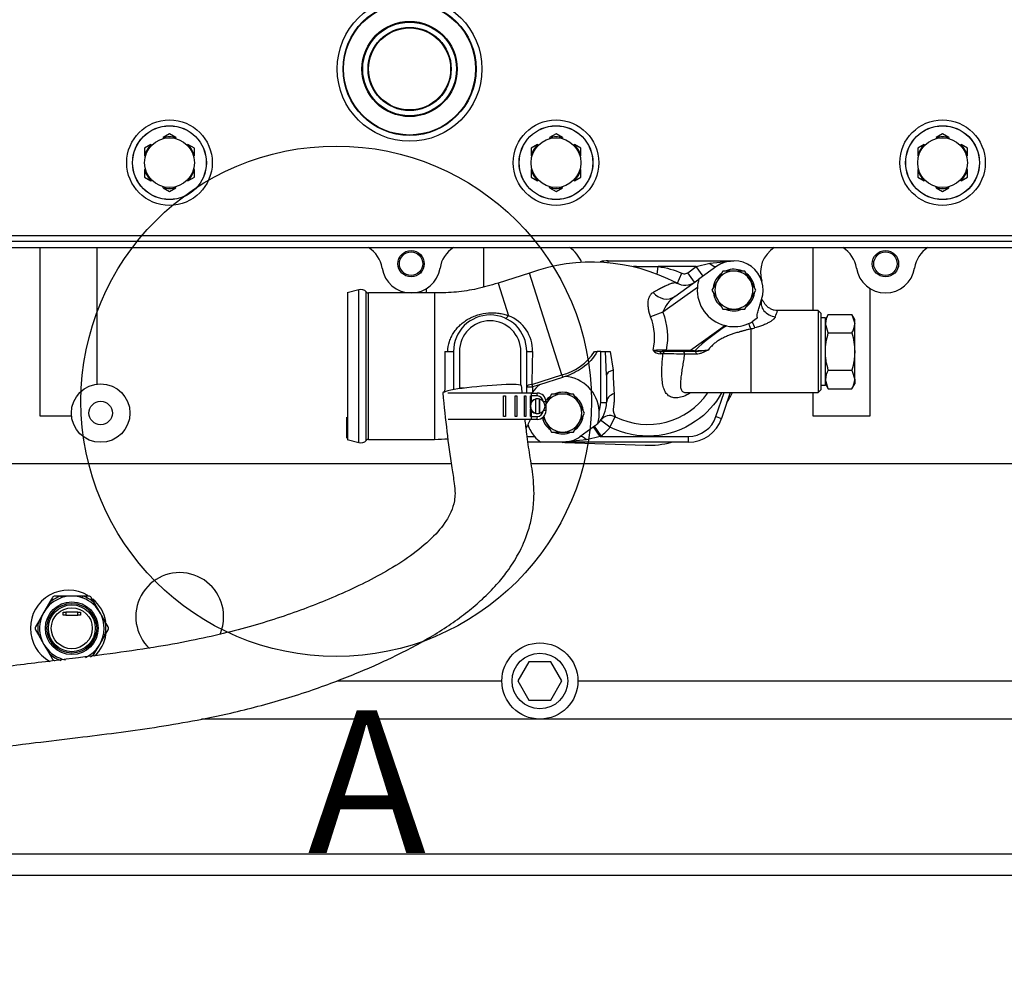
# Model space of a CAD drawing. Units: millimetres. Extents: x 0 to 289, y 0 to 202.
# Drawn here: x 173 to 200, y 149 to 176 of the extents above; entities that cross this region are included whole.
import ezdxf
from ezdxf.enums import TextEntityAlignment as Align
from ezdxf.lldxf.tags import DXFTag

# ---------------------------------------------------------------- set-up
doc = ezdxf.new("R2010")
doc.units = ezdxf.units.MM
for name, color, linetype in [('12111076_TAPON', 7, 'Continuous'), ('13211027', 7, 'Continuous'), ('13511013_TUERCA_', 7, 'Continuous'), ('19411010_JUNTA_C', 7, 'Continuous'), ('19411011_CODO', 7, 'Continuous'), ('19411035_TAPON_Ø', 7, 'Continuous'), ('19511022_MANGUIT', 7, 'Continuous'), ('19613001_COLECTO', 7, 'Continuous'), ('56000073_ARANDEL', 7, 'Continuous'), ('60900076_MANOCON', 7, 'Continuous'), ('ABR-M27X9', 7, 'Continuous'), ('DIAMETROM8_DIN67', 7, 'Continuous'), ('DIN-931_M8_X_100', 7, 'Continuous'), ('DIN-931_M8_X_80', 7, 'Continuous'), ('EX.0526.4449_357', 7, 'Continuous'), ('EX.0526.4449_373', 7, 'Continuous'), ('EX.0526.4449_383', 7, 'Continuous'), ('Predeterminado', 7, 'Continuous')]:
    doc.layers.add(name, color=color, linetype=linetype)
doc.styles.add('SEACAD_Arial', font='arial.ttf')
tags = doc.linetypes.add('CENTER2', pattern=[28.575, 19.05, -3.175, 3.175, -3.175]).pattern_tags.tags
tags[10:11] = [DXFTag(74, 4), DXFTag(75, 0), DXFTag(340, '0'), DXFTag(46, 0.0), DXFTag(50, 0.0), DXFTag(44, 0.0), DXFTag(45, 0.0)]
tags[8:9] = [DXFTag(74, 4), DXFTag(75, 0), DXFTag(340, '0'), DXFTag(46, 0.0), DXFTag(50, 0.0), DXFTag(44, 0.0), DXFTag(45, 0.0)]
tags[6:7] = [DXFTag(74, 4), DXFTag(75, 0), DXFTag(340, '0'), DXFTag(46, 0.0), DXFTag(50, 0.0), DXFTag(44, 0.0), DXFTag(45, 0.0)]
tags[4:5] = [DXFTag(74, 4), DXFTag(75, 0), DXFTag(340, '0'), DXFTag(46, 0.0), DXFTag(50, 0.0), DXFTag(44, 0.0), DXFTag(45, 0.0)]
doc.dimstyles.new('SOLE', dxfattribs={"dimtxt": 2.6, "dimasz": 2.08, "dimexe": 1.3, "dimexo": 1.3, "dimgap": 1.3, "dimtad": 1, "dimlfac": 4.347826, "dimdsep": 46, "dimtxsty": 'SEACAD_Arial', "dimblk1": '_SE_FILLED', "dimblk2": '_SE_FILLED', "dimsah": 1, "dimcen": 1.3, "dimadec": 0, "dimazin": 0, "dimtfac": 1, "dimtmove": 0, "dimatfit": 3, "dimfxl": 0, "dimtolj": 1, "dimarcsym": 0})

# ---------------------------------------------------------------- blocks, each defined once
blk = doc.blocks.new('SE')
at = {"layer": '12111076_TAPON', "color": 7, "linetype": 'Continuous'}
for p, q in [((195.246, 167.629), (195.167, 167.493)), ((195.246, 167.629), (195.889, 167.629)), ((195.889, 167.629), (195.967, 167.375)), ((195.967, 167.493), (195.889, 167.629)), ((195.246, 167.121), (195.167, 167.375)), ((195.967, 167.375), (195.967, 167.493)), ((195.967, 166.613), (195.967, 167.375)), ((195.246, 167.121), (195.889, 167.121)), ((195.967, 165.851), (195.967, 166.613)), ((195.246, 166.105), (195.889, 166.105)), ((195.889, 166.105), (195.967, 165.851)), ((195.246, 165.597), (195.167, 165.851)), ((195.167, 165.733), (195.246, 165.597)), ((195.889, 165.597), (195.967, 165.733)), ((195.967, 165.851), (195.967, 165.733)), ((195.246, 165.597), (195.889, 165.597))]:
    blk.add_line(p, q, dxfattribs=at)
for centre, start, end in [((195.664, 167.36), 147.28, 178.3358), ((195.471, 167.389), 327.28, 358.3358), ((195.664, 165.836), 147.28, 178.3358), ((195.471, 165.865), 327.28, 358.3358)]:
    blk.add_arc(centre, 0.497, start, end, dxfattribs=at)
for points, knots in [([(195.167, 166.613), (195.167, 166.699), (195.175, 166.784), (195.202, 166.953), (195.222, 167.038), (195.246, 167.121)], [0, 0, 0, 0, 0.5, 0.5, 1, 1, 1, 1]), ([(195.889, 167.121), (195.913, 167.038), (195.933, 166.953), (195.96, 166.784), (195.967, 166.699), (195.967, 166.613)], [0, 0, 0, 0, 0.5, 0.5, 1, 1, 1, 1]), ([(195.246, 166.105), (195.222, 166.187), (195.202, 166.27), (195.182, 166.397), (195.176, 166.44), (195.169, 166.527), (195.167, 166.57), (195.167, 166.613)], [0, 0, 0, 0, 0.5, 0.5, 0.75, 0.75, 1, 1, 1, 1]), ([(195.967, 166.613), (195.967, 166.57), (195.965, 166.527), (195.958, 166.44), (195.953, 166.397), (195.932, 166.27), (195.912, 166.187), (195.889, 166.105)], [0, 0, 0, 0, 0.25, 0.25, 0.5, 0.5, 1, 1, 1, 1])]:
    blk.add_open_spline(points, degree=3, knots=knots, dxfattribs=at)
at = {"layer": '13211027', "color": 7, "linetype": 'Continuous'}
for p, q in [((185.167, 166.613), (185.167, 165.613)), ((186.847, 165.693), (186.847, 166.613)), ((185.285, 165.613), (185.167, 165.613)), ((185.167, 165.613), (185.167, 165.596))]:
    blk.add_line(p, q, dxfattribs=at)
blk.add_arc((186.007, 166.613), 0.84, 0, 180, dxfattribs=at)
at = {"layer": '13511013_TUERCA_', "color": 7, "linetype": 'Continuous'}
for p, q in [((177.247, 172.558), (177.073, 172.457)), ((177.073, 172.457), (177.079, 172.432)), ((177.422, 172.457), (177.247, 172.558)), ((177.422, 172.457), (177.415, 172.432)), ((187.807, 172.558), (187.633, 172.457)), ((187.633, 172.457), (187.639, 172.432)), ((187.982, 172.457), (187.807, 172.558)), ((187.982, 172.457), (187.975, 172.432)), ((198.367, 172.558), (198.193, 172.457)), ((198.193, 172.457), (198.199, 172.432)), ((198.542, 172.457), (198.367, 172.558)), ((198.542, 172.457), (198.535, 172.432)), ((176.742, 172.266), (176.567, 172.165)), ((176.567, 172.165), (176.567, 171.964)), ((176.742, 172.266), (176.761, 172.248)), ((177.753, 172.266), (177.734, 172.248)), ((177.927, 172.165), (177.753, 172.266)), ((177.927, 171.964), (177.927, 172.165)), ((187.302, 172.266), (187.127, 172.165)), ((187.127, 172.165), (187.127, 171.964)), ((187.302, 172.266), (187.321, 172.248)), ((188.313, 172.266), (188.294, 172.248)), ((188.487, 172.165), (188.313, 172.266)), ((188.487, 171.964), (188.487, 172.165)), ((197.862, 172.266), (197.687, 172.165)), ((197.687, 172.165), (197.687, 171.964)), ((197.862, 172.266), (197.881, 172.248)), ((198.873, 172.266), (198.854, 172.248)), ((199.047, 172.165), (198.873, 172.266)), ((199.047, 171.964), (199.047, 172.165)), ((176.567, 171.964), (176.593, 171.957)), ((177.927, 171.964), (177.902, 171.957)), ((187.127, 171.964), (187.153, 171.957)), ((188.487, 171.964), (188.462, 171.957)), ((197.687, 171.964), (197.713, 171.957)), ((199.047, 171.964), (199.022, 171.957)), ((176.567, 171.582), (176.593, 171.589)), ((176.567, 171.582), (176.567, 171.38)), ((176.567, 171.38), (176.742, 171.279)), ((177.753, 171.279), (177.927, 171.38)), ((177.927, 171.582), (177.902, 171.589)), ((177.927, 171.38), (177.927, 171.582)), ((187.127, 171.582), (187.153, 171.589)), ((187.127, 171.582), (187.127, 171.38)), ((187.127, 171.38), (187.302, 171.279)), ((188.313, 171.279), (188.487, 171.38)), ((188.487, 171.582), (188.462, 171.589)), ((188.487, 171.38), (188.487, 171.582)), ((197.687, 171.582), (197.713, 171.589)), ((197.687, 171.582), (197.687, 171.38)), ((197.687, 171.38), (197.862, 171.279)), ((198.873, 171.279), (199.047, 171.38)), ((199.047, 171.582), (199.022, 171.589)), ((199.047, 171.38), (199.047, 171.582)), ((176.742, 171.279), (176.761, 171.298)), ((177.073, 171.088), (177.079, 171.114)), ((177.073, 171.088), (177.247, 170.988)), ((177.247, 170.988), (177.422, 171.088)), ((177.422, 171.088), (177.415, 171.114)), ((177.753, 171.279), (177.734, 171.298)), ((187.302, 171.279), (187.321, 171.298)), ((187.633, 171.088), (187.639, 171.114)), ((187.633, 171.088), (187.807, 170.988)), ((187.807, 170.988), (187.982, 171.088)), ((187.982, 171.088), (187.975, 171.114)), ((188.313, 171.279), (188.294, 171.298)), ((197.862, 171.279), (197.881, 171.298)), ((198.193, 171.088), (198.199, 171.114)), ((198.193, 171.088), (198.367, 170.988)), ((198.367, 170.988), (198.542, 171.088)), ((198.542, 171.088), (198.535, 171.114)), ((198.873, 171.279), (198.854, 171.298))]:
    blk.add_line(p, q, dxfattribs=at)
for centre in [(177.247, 171.773), (187.807, 171.773), (198.367, 171.773)]:
    blk.add_circle(centre, 0.68, dxfattribs=at)
for centre, start, end in [((177.247, 171.773), 75.6903, 104.3097), ((187.807, 171.773), 75.6903, 104.3097), ((198.367, 171.773), 75.6903, 104.3097), ((177.247, 171.773), 135.6903, 164.3097), ((177.247, 171.773), 15.6903, 44.3097), ((187.807, 171.773), 135.6903, 164.3097), ((187.807, 171.773), 15.6903, 44.3097), ((198.367, 171.773), 135.6903, 164.3097), ((198.367, 171.773), 15.6903, 44.3097), ((177.247, 171.773), 195.6903, 224.3097), ((177.247, 171.773), 315.6903, 344.3097), ((187.807, 171.773), 195.6903, 224.3097), ((187.807, 171.773), 315.6903, 344.3097), ((198.367, 171.773), 195.6903, 224.3097), ((198.367, 171.773), 315.6903, 344.3097), ((177.247, 171.773), 255.6903, 284.3097), ((187.807, 171.773), 255.6903, 284.3097), ((198.367, 171.773), 255.6903, 284.3097)]:
    blk.add_arc(centre, 0.706, start, end, dxfattribs=at)
at = {"layer": '19411010_JUNTA_C', "color": 7, "linetype": 'Continuous'}
blk.add_arc((187.967, 163.733), 0.4, 85.1359, 88.9714, dxfattribs=at)
at = {"layer": '19411011_CODO', "color": 7, "linetype": 'Continuous'}
for p, q in [((189.236, 169.093), (192.667, 169.093)), ((189.236, 169.038), (189.236, 169.093)), ((190.003, 168.933), (189.922, 168.933)), ((190.003, 168.933), (190.601, 168.933)), ((190.574, 168.727), (190.601, 168.933)), ((191.638, 168.933), (190.601, 168.933)), ((191.406, 168.766), (191.638, 168.933)), ((191.638, 168.933), (192.013, 169.023)), ((191.824, 168.673), (191.638, 168.933)), ((192.2, 168.943), (191.713, 168.593)), ((192.013, 169.023), (192.667, 169.093)), ((187.08, 168.756), (186.223, 168.483)), ((187.966, 165.977), (187.08, 168.756)), ((191.118, 168.462), (191.247, 168.75)), ((191.593, 168.506), (191.406, 168.766)), ((186.223, 168.483), (186.508, 167.59)), ((191.049, 168.116), (191.713, 168.593)), ((182.42, 168.302), (182.104, 168.217)), ((182.117, 164.793), (182.117, 168.221)), ((182.42, 164.124), (182.42, 168.302)), ((182.623, 164.185), (182.623, 168.24)), ((182.683, 164.213), (182.683, 168.213)), ((184.487, 168.213), (182.683, 168.213)), ((184.487, 168.213), (184.487, 164.213)), ((191.669, 168.364), (190.726, 167.687)), ((190.726, 167.687), (190.391, 167.563)), ((194.967, 167.733), (193.855, 167.733)), ((194.967, 167.733), (194.967, 165.493)), ((195.047, 167.653), (194.967, 167.733)), ((195.047, 165.573), (195.047, 167.653)), ((191.48, 166.653), (192.416, 167.325)), ((192.466, 167.313), (192.416, 167.325)), ((193.313, 167.53), (193.17, 167.429)), ((193.127, 167.232), (193.127, 165.493)), ((184.769, 166.613), (184.996, 166.613)), ((185.007, 166.613), (185.007, 166.613)), ((187.007, 166.613), (187.007, 166.613)), ((187.007, 165.48), (187.007, 166.613)), ((187.016, 166.613), (187.166, 166.613)), ((188.858, 166.613), (188.927, 166.613)), ((189.028, 166.613), (188.927, 166.613)), ((189.028, 165.22), (189.028, 166.613)), ((189.028, 166.613), (189.157, 166.613)), ((189.157, 166.613), (189.284, 166.613)), ((189.188, 165.965), (189.157, 166.613)), ((189.284, 166.613), (189.365, 166.106)), ((190.728, 166.548), (190.649, 166.549)), ((190.819, 166.613), (190.708, 166.613)), ((190.708, 166.613), (190.708, 166.613)), ((190.819, 166.653), (191.48, 166.653)), ((190.819, 166.653), (190.819, 166.613)), ((191.48, 166.613), (190.819, 166.613)), ((191.636, 166.538), (191.316, 166.538)), ((191.48, 166.653), (191.48, 166.613)), ((191.588, 166.613), (191.48, 166.613)), ((191.606, 166.613), (191.588, 166.613)), ((187.145, 165.716), (187.966, 165.977)), ((187.966, 165.977), (187.988, 165.907)), ((189.188, 165.965), (189.188, 165.22)), ((185.007, 165.796), (185.007, 165.571)), ((187.145, 165.716), (187.167, 165.646)), ((187.353, 165.705), (187.167, 165.646)), ((187.988, 165.907), (187.353, 165.705)), ((187.007, 165.646), (187.167, 165.646)), ((187.167, 165.646), (187.167, 165.504)), ((187.167, 165.48), (187.167, 165.504)), ((191.362, 165.493), (193.127, 165.493)), ((192.177, 164.837), (192.398, 165.493)), ((192.567, 165.493), (192.329, 164.786)), ((193.127, 165.493), (194.967, 165.493)), ((194.967, 165.493), (195.047, 165.573)), ((189.028, 165.22), (189.188, 165.22)), ((182.087, 164.82), (182.087, 164.243)), ((182.117, 164.205), (182.117, 164.793)), ((189.281, 164.544), (189.026, 164.737)), ((189.281, 164.544), (189.424, 164.831)), ((192.177, 164.837), (192.329, 164.786)), ((188.855, 164.57), (188.455, 164.283)), ((189.017, 164.293), (188.83, 164.553)), ((189.041, 164.31), (188.855, 164.57)), ((182.104, 164.208), (182.42, 164.124)), ((182.683, 164.213), (184.487, 164.213)), ((187.02, 164.293), (187.22, 164.293)), ((187.388, 164.133), (187.042, 164.133)), ((187.988, 164.133), (187.388, 164.133)), ((188.641, 164.203), (187.988, 164.133)), ((191.419, 164.133), (187.988, 164.133)), ((189.017, 164.293), (188.641, 164.203)), ((189.041, 164.31), (189.017, 164.293)), ((189.017, 164.293), (191.419, 164.293)), ((191.419, 164.293), (191.419, 164.133))]:
    blk.add_line(p, q, dxfattribs=at)
for centre, radius, start, end in [((188.782, 164.067), 4.988, 62.366, 109.9536), ((189.236, 168.133), 0.96, 90, 103.6058), ((192.667, 168.293), 0.8, 341.1575, 125.6857), ((191.329, 168.908), 0.48, 241.0972, 305.6555), ((192.667, 168.293), 1, 162.5556, 175.8939), ((182.472, 168.109), 0.2, 41.0823, 105), ((182.683, 168.293), 0.08, 221.0823, 270), ((192.667, 168.293), 1, 175.8939, 255.4775), ((191.558, 167.396), 0.881, 125.2441, 160.7569), ((186.007, 166.613), 1, 0, 180), ((186.144, 166.635), 1.022, 358.7603, 69.1241), ((192.983, 167.945), 0.899, 335.1136, 346.3288), ((188.963, 166.993), 1.538, 346.9861, 21.773), ((195.241, 162.871), 5.238, 121.9977, 134.0478), ((192.667, 168.293), 1, 258.4339, 293.7242), ((192.667, 168.293), 1, 293.7239, 300.2062), ((190.979, 176.274), 9.293, 283.3647, 284.0916), ((553.279, 164.376), 368.516, 179.65229, 179.8261), ((273.583, 164.178), 86.452, 178.38653, 178.98116), ((187.606, 167.427), 1.494, 283.9232, 326.9657), ((191.264, 132.321), 34.334, 90.7438, 91.3401), ((190.684, 166.845), 0.299, 221.7968, 263.3099), ((190.74, 167.774), 1.161, 256.1129, 268.4129), ((190.835, 155.858), 10.691, 87.4189, 90.571), ((197.722, 210.224), 44.016, 261.848, 262.0054), ((190.952, 182.908), 16.285, 272.28, 273.5559), ((191.47, 169.331), 2.721, 272.8556, 280.4178), ((199.009, 166.221), 9.644, 180.6842, 184.4964), ((187.988, 164.933), 1, 129.4518, 145.165), ((187.988, 164.933), 1, 3.4285, 86.0707), ((190.314, 166.618), 1.996, 243.5459, 325.3622), ((188.388, 165.22), 0.8, 314.2595, 0), ((188.388, 165.22), 0.64, 339.1803, 0), ((187.988, 164.933), 1, 343.401, 3.4285), ((186.007, 165.133), 1.16, 333.1352, 341.2736), ((188.388, 165.22), 0.8, 305.6857, 314.2595), ((191.419, 165.093), 0.8, 270, 341.3714), ((191.419, 165.093), 0.96, 270, 341.3714), ((186.007, 165.133), 1.16, 328.7543, 333.1352), ((187.988, 164.933), 1, 198.9164, 219.7918), ((188.388, 165.22), 1.12, 305.6857, 322.886), ((182.472, 164.317), 0.2, 255, 318.9177), ((182.683, 164.133), 0.08, 90, 138.9177), ((187.988, 164.933), 1, 219.7918, 233.1301), ((187.988, 164.933), 0.8, 270, 305.6857)]:
    blk.add_arc(centre, radius, start, end, dxfattribs=at)
for centre, major_axis, ratio, start_param, end_param in [((192.013, 169.202), (0.187, -0.26), 0.368355, 5.186296, 6.283185), ((190.769, 168.506), (0.28, -0.39), 0.869736, 4.804344, 6.283185), ((193.802, 167.905), (0.379, -0.129), 0.836898, 3.141593, 4.990579), ((186.482, 167.671), (0.065, 0.146), 0.386106, 3.141593, 4.305188), ((193.127, 167.454), (0.123, -0.381), 0.199629, -1.433285, -1.016212), ((193.242, 167.492), (0.129, -0.379), 0.222722, 4.803769, 5.291615), ((190.708, 166.533), (0, 0.08), 0.752356, 0, 1.370008), ((191.588, 166.653), (0, 0.04), 0.336685, 3.141593, 4.274017), ((189.508, 165.965), (0.32, 0), 0.491224, 2.034931, 3.141593), ((187.167, 165.646), (-0.16, 0), 0.440778, 4.851949, 6.283185), ((189.508, 165.22), (0.32, 0), 0.818723, 1.935892, 3.141593), ((189.281, 164.544), (-0.255, 0.193), 0.999965, 4.897203, 6.283185), ((188.641, 164.023), (0.187, -0.26), 0.368355, 2.044703, 3.141593)]:
    blk.add_ellipse(centre, major_axis=major_axis, ratio=ratio, start_param=start_param, end_param=end_param, dxfattribs=at)
for points in [[(190.601, 168.933), (190.823, 168.904), (191.04, 168.843), (191.247, 168.75)], [(190.726, 167.687), (190.848, 167.356), (190.882, 166.999), (190.819, 166.653)], [(188.057, 165.93), (188.034, 165.922), (188.011, 165.915), (187.988, 165.907)], [(184.487, 164.213), (184.624, 164.218), (184.746, 164.224), (184.853, 164.229)]]:
    blk.add_open_spline(points, degree=3, dxfattribs=at)
for points, knots in [([(191.247, 168.75), (191.264, 168.743), (191.281, 168.738), (191.299, 168.737), (191.317, 168.735), (191.335, 168.737), (191.353, 168.741), (191.372, 168.746), (191.39, 168.755), (191.406, 168.766)], [0, 0, 0, 0, 0.323115, 0.323115, 0.323115, 0.646224, 0.646224, 0.646224, 1, 1, 1, 1]), ([(186.223, 168.483), (186.013, 168.419), (185.67, 168.319), (185.065, 168.225), (184.707, 168.216), (184.487, 168.213)], [0, 0, 0, 0, 0.339986, 0.660014, 1, 1, 1, 1]), ([(190.457, 168.228), (190.466, 168.233), (190.483, 168.243), (190.508, 168.257), (190.532, 168.271), (190.555, 168.284), (190.578, 168.296), (190.6, 168.309), (190.621, 168.32), (190.641, 168.331), (190.661, 168.342), (190.68, 168.352), (190.699, 168.362), (190.717, 168.371), (190.734, 168.38), (190.75, 168.388), (190.766, 168.396), (190.782, 168.403), (190.816, 168.419), (190.863, 168.441), (190.919, 168.463), (190.964, 168.479), (191.007, 168.49), (191.044, 168.496), (191.073, 168.496), (191.089, 168.492), (191.095, 168.489), (191.097, 168.488)], [0, 0, 0, 0, 0.0158431, 0.0315576, 0.0471418, 0.0625941, 0.0779131, 0.0930975, 0.108146, 0.1230576, 0.1378312, 0.1524659, 0.166961, 0.1813158, 0.1955297, 0.2096023, 0.2235332, 0.2373221, 0.2509689, 0.3164282, 0.3796815, 0.440725, 0.4995829, 0.5814868, 0.6595333, 0.733937, 0.7583567, 0.7583567, 0.7583567, 0.7583567]), ([(190.391, 167.563), (190.389, 167.569), (190.384, 167.581), (190.378, 167.599), (190.371, 167.618), (190.366, 167.636), (190.36, 167.655), (190.355, 167.674), (190.351, 167.692), (190.346, 167.711), (190.342, 167.73), (190.339, 167.749), (190.336, 167.768), (190.329, 167.817), (190.322, 167.894), (190.327, 167.989), (190.343, 168.072), (190.365, 168.126), (190.386, 168.16), (190.402, 168.181), (190.418, 168.199), (190.437, 168.215), (190.45, 168.223), (190.457, 168.228)], [0, 0, 0, 0, 0.020368, 0.040707, 0.06105, 0.081431, 0.101884, 0.12244, 0.143134, 0.163997, 0.18506, 0.206354, 0.227908, 0.249749, 0.373799, 0.500335, 0.623974, 0.749481, 0.799413, 0.849253, 0.899178, 0.949367, 1, 1, 1, 1]), ([(193.313, 167.53), (193.309, 167.54), (193.306, 167.551), (193.303, 167.572), (193.302, 167.583), (193.303, 167.617), (193.306, 167.638), (193.315, 167.681), (193.32, 167.702), (193.332, 167.744), (193.338, 167.764), (193.358, 167.827), (193.371, 167.868), (193.397, 167.951), (193.41, 167.993), (193.424, 168.034)], [0, 0, 0, 0, 0.0625, 0.0625, 0.125, 0.125, 0.25, 0.25, 0.375, 0.375, 0.5, 0.5, 0.75, 0.75, 1, 1, 1, 1]), ([(193.856, 167.733), (193.825, 167.734), (193.77, 167.738), (193.696, 167.764), (193.642, 167.794), (193.587, 167.833), (193.531, 167.89), (193.485, 167.953), (193.444, 168.019), (193.432, 168.031), (193.427, 168.033)], [0, 0, 0, 0, 0.0766653, 0.1563295, 0.1979617, 0.242432, 0.3465315, 0.4772406, 0.6333799, 0.9151591, 0.9151591, 0.9151591, 0.9151591]), ([(184.849, 166.613), (184.852, 166.709), (184.869, 166.801), (184.912, 166.932), (184.93, 166.975), (184.969, 167.057), (184.992, 167.097), (185.041, 167.172), (185.068, 167.208), (185.126, 167.277), (185.158, 167.31), (185.224, 167.371), (185.259, 167.4), (185.332, 167.454), (185.372, 167.479), (185.453, 167.526), (185.495, 167.547), (185.56, 167.575), (185.582, 167.584), (185.628, 167.601), (185.651, 167.609), (185.767, 167.644), (185.862, 167.662), (185.982, 167.672), (186.007, 167.673), (186.055, 167.674), (186.079, 167.674), (186.15, 167.672), (186.196, 167.668), (186.288, 167.654), (186.334, 167.645), (186.4, 167.627), (186.422, 167.62), (186.455, 167.61), (186.465, 167.606), (186.487, 167.598), (186.497, 167.594), (186.508, 167.59)], [0, 0, 0, 0, 0.125, 0.125, 0.1875, 0.1875, 0.25, 0.25, 0.3125, 0.3125, 0.375, 0.375, 0.4375, 0.4375, 0.5, 0.5, 0.5625, 0.5625, 0.59375, 0.59375, 0.625, 0.625, 0.75, 0.75, 0.78125, 0.78125, 0.8125, 0.8125, 0.875, 0.875, 0.9375, 0.9375, 0.96875, 0.96875, 0.984375, 0.984375, 1, 1, 1, 1]), ([(193.802, 167.565), (193.801, 167.562), (193.798, 167.557), (193.793, 167.548), (193.788, 167.54), (193.781, 167.531), (193.774, 167.523), (193.766, 167.514), (193.758, 167.505), (193.749, 167.496), (193.739, 167.487), (193.728, 167.478), (193.702, 167.457), (193.654, 167.424), (193.589, 167.388), (193.529, 167.359), (193.478, 167.337), (193.424, 167.315), (193.366, 167.296), (193.305, 167.277), (193.263, 167.266), (193.242, 167.26)], [0, 0, 0, 0, 0.021506, 0.043122, 0.064893, 0.086861, 0.109068, 0.131554, 0.154357, 0.177516, 0.201064, 0.225037, 0.249466, 0.369287, 0.500991, 0.578054, 0.657233, 0.738789, 0.822961, 0.909966, 1, 1, 1, 1]), ([(193.127, 167.232), (193.111, 167.228), (193.08, 167.22), (193.034, 167.208), (192.992, 167.197), (192.953, 167.187), (192.918, 167.177), (192.886, 167.168), (192.857, 167.16), (192.831, 167.153), (192.777, 167.137), (192.697, 167.113), (192.592, 167.077), (192.488, 167.038), (192.387, 166.994), (192.289, 166.943), (192.214, 166.896), (192.16, 166.854), (192.119, 166.821), (192.079, 166.784), (192.04, 166.744), (192, 166.701), (191.975, 166.67), (191.962, 166.654)], [0, 0, 0, 0, 0.038218, 0.073853, 0.106888, 0.13731, 0.165106, 0.190264, 0.212774, 0.232629, 0.24982, 0.339555, 0.42276, 0.499428, 0.58876, 0.671803, 0.748921, 0.786728, 0.826058, 0.866988, 0.909585, 0.953906, 1, 1, 1, 1]), ([(185.007, 166.613), (185.007, 166.545), (185.006, 166.477), (185.004, 166.341), (185.004, 166.273), (185.004, 166.136), (185.005, 166.068), (185.006, 165.932), (185.007, 165.864), (185.007, 165.796)], [0, 0, 0, 0, 0.25, 0.25, 0.5, 0.5, 0.75, 0.75, 1, 1, 1, 1]), ([(188.927, 166.613), (188.837, 166.43), (188.692, 166.283), (188.385, 166.067), (188.224, 165.989), (188.057, 165.93)], [0, 0, 0, 0, 0.531888, 0.531888, 1, 1, 1, 1]), ([(191.484, 165.487), (191.449, 165.464), (191.354, 165.41), (191.206, 165.356), (191.055, 165.343), (190.93, 165.371), (190.836, 165.441), (190.767, 165.547), (190.724, 165.691), (190.701, 165.871), (190.697, 166.058), (190.703, 166.235), (190.713, 166.387), (190.723, 166.495), (190.728, 166.548)], [0.343641, 0.343641, 0.343641, 0.343641, 0.3813173, 0.4448589, 0.5080179, 0.5707919, 0.6347538, 0.6981499, 0.7613865, 0.8249248, 0.8879784, 0.9252627, 0.9625002, 1, 1, 1, 1]), ([(190.788, 166.613), (190.774, 166.613), (190.76, 166.606), (190.738, 166.583), (190.731, 166.566), (190.728, 166.548)], [0, 0, 0, 0, 0.5, 0.5, 1, 1, 1, 1]), ([(191.316, 166.538), (191.311, 166.509), (191.302, 166.451), (191.288, 166.366), (191.274, 166.28), (191.26, 166.196), (191.247, 166.114), (191.236, 166.034), (191.225, 165.958), (191.216, 165.884), (191.209, 165.816), (191.205, 165.748), (191.204, 165.665), (191.218, 165.574), (191.266, 165.509), (191.326, 165.493), (191.36, 165.493), (191.363, 165.493)], [0, 0, 0, 0, 0.0238856, 0.0482775, 0.0732043, 0.0986883, 0.1247456, 0.1513857, 0.1786113, 0.2064191, 0.2347992, 0.263276, 0.2985127, 0.3620602, 0.4333567, 0.4896493, 0.4942991, 0.4942991, 0.4942991, 0.4942991]), ([(191.279, 166.613), (191.288, 166.613), (191.298, 166.605), (191.311, 166.577), (191.315, 166.558), (191.316, 166.538)], [0, 0, 0, 0, 0.5, 0.5, 1, 1, 1, 1]), ([(191.606, 166.613), (191.613, 166.613), (191.621, 166.605), (191.632, 166.577), (191.635, 166.558), (191.636, 166.538)], [0, 0, 0, 0, 0.5, 0.5, 1, 1, 1, 1]), ([(191.962, 166.654), (191.959, 166.653), (191.956, 166.651), (191.949, 166.648), (191.946, 166.646), (191.936, 166.641), (191.929, 166.638), (191.909, 166.628), (191.896, 166.622), (191.856, 166.602), (191.83, 166.59), (191.776, 166.567), (191.749, 166.557), (191.693, 166.543), (191.665, 166.538), (191.636, 166.538)], [0, 0, 0, 0, 0.03125, 0.03125, 0.0625, 0.0625, 0.125, 0.125, 0.25, 0.25, 0.5, 0.5, 0.75, 0.75, 1, 1, 1, 1]), ([(192.332, 165.485), (192.159, 165.177), (191.914, 164.908), (191.283, 164.475), (190.884, 164.336), (190.068, 164.278), (189.652, 164.359), (189.281, 164.544)], [0.284326, 0.284326, 0.284326, 0.284326, 0.5, 0.5, 0.75, 0.75, 1, 1, 1, 1]), ([(189.394, 165.465), (189.395, 165.457), (189.396, 165.441), (189.397, 165.418), (189.398, 165.396), (189.399, 165.376), (189.399, 165.357), (189.399, 165.338), (189.399, 165.322), (189.398, 165.306), (189.397, 165.291), (189.396, 165.277), (189.395, 165.264), (189.394, 165.252), (189.393, 165.241), (189.392, 165.231), (189.391, 165.221), (189.39, 165.212), (189.387, 165.188), (189.383, 165.151), (189.378, 165.108), (189.373, 165.073), (189.371, 165.043), (189.37, 165.017), (189.371, 164.995), (189.373, 164.976), (189.377, 164.96), (189.381, 164.945), (189.385, 164.932), (189.39, 164.92), (189.395, 164.906), (189.402, 164.892), (189.408, 164.878), (189.414, 164.865), (189.418, 164.853), (189.421, 164.843), (189.423, 164.835), (189.424, 164.832), (189.424, 164.831)], [0, 0, 0, 0, 0.010074, 0.019803, 0.029186, 0.038225, 0.046923, 0.055281, 0.063301, 0.070985, 0.078336, 0.085356, 0.092047, 0.098413, 0.104455, 0.110177, 0.11558, 0.120667, 0.125441, 0.158775, 0.190591, 0.220994, 0.25011, 0.280388, 0.31053, 0.340679, 0.371026, 0.401977, 0.433693, 0.466292, 0.499927, 0.555654, 0.615203, 0.679562, 0.749916, 0.827825, 0.910841, 1, 1, 1, 1])]:
    blk.add_open_spline(points, degree=3, knots=knots, dxfattribs=at)
at = {"layer": '19411035_TAPON_Ø', "color": 7, "linetype": 'Continuous'}
for radius in [1.28, 1.136, 1.12]:
    blk.add_circle((183.807, 174.333), radius, dxfattribs=at)
at = {"layer": '19511022_MANGUIT', "color": 7, "linetype": 'Continuous'}
blk.add_ellipse((185.789, 165.583), major_axis=(-1.076, -0.097), ratio=0.077636, start_param=3.140094, end_param=6.282726, dxfattribs=at)
for points, knots in [([(184.713, 165.487), (184.752, 165.099), (184.818, 164.466), (184.926, 163.622), (185.022, 163.062), (185.055, 162.759), (185.032, 162.494), (184.944, 162.22), (184.726, 161.844), (184.332, 161.413), (183.756, 160.964), (183.103, 160.563), (182.408, 160.203), (181.709, 159.89), (180.996, 159.604), (180.276, 159.348), (179.512, 159.112), (178.696, 158.898), (177.792, 158.699), (176.76, 158.514), (175.562, 158.343), (174.182, 158.177), (172.621, 157.987), (170.881, 157.764), (168.96, 157.51), (166.875, 157.225), (164.56, 156.902), (163.106, 156.697), (162.208, 156.57)], [0, 0, 0, 0, 0.037923, 0.073675, 0.089224, 0.099026, 0.106145, 0.117637, 0.129485, 0.15262, 0.180179, 0.208427, 0.235622, 0.265017, 0.291396, 0.318909, 0.347779, 0.378044, 0.410443, 0.448184, 0.491977, 0.542482, 0.600393, 0.665554, 0.738107, 0.818118, 0.905507, 1, 1, 1, 1]), ([(162.497, 154.43), (163.338, 154.549), (164.698, 154.74), (166.854, 155.042), (168.782, 155.306), (170.542, 155.541), (172.121, 155.746), (173.501, 155.919), (174.706, 156.063), (175.79, 156.196), (176.835, 156.342), (177.879, 156.516), (178.824, 156.71), (179.669, 156.917), (180.414, 157.127), (181.133, 157.359), (181.796, 157.599), (182.377, 157.83), (182.885, 158.049), (183.387, 158.282), (183.9, 158.542), (184.433, 158.843), (184.931, 159.161), (185.388, 159.496), (185.808, 159.852), (186.17, 160.219), (186.502, 160.627), (186.806, 161.104), (187.023, 161.6), (187.148, 162.073), (187.219, 162.569), (187.199, 163.15), (187.089, 163.775), (187.017, 164.299), (186.977, 164.629), (186.962, 164.76)], [0, 0, 0, 0, 0.0793607, 0.1522828, 0.2185894, 0.2782485, 0.3313347, 0.3779921, 0.4163379, 0.4508443, 0.4849984, 0.5192424, 0.5537665, 0.5785559, 0.6036405, 0.6287256, 0.6516529, 0.6718813, 0.6892282, 0.7051911, 0.7254017, 0.7448292, 0.7642529, 0.7824652, 0.7994641, 0.8172719, 0.8320347, 0.8499899, 0.8714422, 0.8836282, 0.896852, 0.9193343, 0.9389382, 0.9576311, 0.9703433, 0.9703433, 0.9703433, 0.9703433])]:
    blk.add_open_spline(points, degree=3, knots=knots, dxfattribs=at)
blk.add_open_spline([(186.885, 165.48), (186.878, 165.544), (186.872, 165.611), (186.865, 165.68)], degree=3, dxfattribs=at)
at = {"layer": '19613001_COLECTO', "color": 7, "linetype": 'Continuous'}
for p, q in [((172.498, 169.78), (210.87, 169.78)), ((210.967, 169.621), (172.498, 169.621)), ((172.498, 169.453), (202.287, 169.453))]:
    blk.add_line(p, q, dxfattribs=at)
for centre, radius in [((183.807, 174.333), 1.977), ((183.807, 174.333), 1.817), ((183.807, 174.333), 1.804), ((183.807, 174.333), 1.301), ((177.247, 171.773), 1.168), ((177.247, 171.773), 1.009), ((177.247, 171.773), 1.006), ((187.807, 171.773), 1.168), ((187.807, 171.773), 1.009), ((187.807, 171.773), 1.006), ((198.367, 171.773), 1.168), ((198.367, 171.773), 1.009), ((198.367, 171.773), 1.006)]:
    blk.add_circle(centre, radius, dxfattribs=at)
at = {"layer": '56000073_ARANDEL', "color": 7, "linetype": 'Continuous'}
for p, q in [((195.167, 167.533), (195.047, 167.533)), ((195.167, 165.693), (195.167, 167.533)), ((195.047, 165.693), (195.167, 165.693))]:
    blk.add_line(p, q, dxfattribs=at)
at = {"layer": '60900076_MANOCON', "color": 7, "linetype": 'Continuous'}
for p, q in [((174.048, 159.893), (173.967, 159.753)), ((174.278, 159.933), (174.117, 159.933)), ((174.579, 159.933), (174.278, 159.933)), ((174.278, 159.933), (174.294, 159.885)), ((174.88, 159.933), (174.579, 159.933)), ((174.88, 159.933), (174.864, 159.885)), ((175.041, 159.933), (174.88, 159.933)), ((175.19, 159.753), (175.11, 159.893)), ((173.967, 159.753), (173.817, 159.493)), ((173.967, 159.753), (174, 159.716)), ((175.19, 159.753), (175.158, 159.716)), ((175.341, 159.493), (175.19, 159.753)), ((173.817, 159.493), (173.666, 159.232)), ((174.339, 159.413), (174.339, 159.493)), ((174.339, 159.493), (174.419, 159.493)), ((174.419, 159.413), (174.339, 159.413)), ((174.739, 159.493), (174.419, 159.493)), ((174.419, 159.493), (174.419, 159.413)), ((174.419, 159.413), (174.739, 159.413)), ((174.739, 159.413), (174.739, 159.493)), ((174.739, 159.493), (174.819, 159.493)), ((174.819, 159.413), (174.739, 159.413)), ((174.819, 159.493), (174.819, 159.413)), ((175.491, 159.232), (175.341, 159.493)), ((173.666, 159.232), (173.586, 159.093)), ((173.586, 159.013), (173.666, 158.873)), ((173.666, 159.232), (173.715, 159.222)), ((175.491, 159.232), (175.442, 159.222)), ((175.572, 159.093), (175.491, 159.232)), ((175.491, 158.873), (175.572, 159.013)), ((173.666, 158.873), (173.715, 158.883)), ((173.666, 158.873), (173.817, 158.613)), ((175.341, 158.613), (175.491, 158.873)), ((175.491, 158.873), (175.442, 158.883)), ((173.817, 158.613), (173.967, 158.352)), ((175.19, 158.352), (175.341, 158.613)), ((173.967, 158.352), (174, 158.39)), ((173.967, 158.352), (174.048, 158.213)), ((175.19, 158.352), (175.158, 158.39)), ((175.159, 158.298), (175.19, 158.352))]:
    blk.add_line(p, q, dxfattribs=at)
for radius in [0.72, 0.68, 0.64, 0.56]:
    blk.add_circle((174.579, 159.053), radius, dxfattribs=at)
for centre, radius, start, end in [((174.579, 159.053), 0.88, 0, 258.4273), ((174.579, 159.053), 0.93, 108.8789, 131.1211), ((174.117, 159.853), 0.08, 90, 150), ((174.579, 159.053), 0.93, 48.8789, 71.1211), ((175.041, 159.853), 0.08, 30, 90), ((173.655, 159.053), 0.08, 150, 210), ((174.579, 159.053), 0.93, 168.8789, 191.1211), ((174.579, 159.053), 0.88, 295.3433, 0), ((174.579, 159.053), 0.93, 348.8789, 11.1211), ((175.503, 159.053), 0.08, 330, 30), ((174.579, 159.053), 0.93, 228.8789, 251.1211), ((174.117, 158.253), 0.08, 210, 270), ((174.579, 159.053), 0.93, 303.1427, 311.1211)]:
    blk.add_arc(centre, radius, start, end, dxfattribs=at)
at = {"layer": 'ABR-M27X9', "color": 7, "linetype": 'Continuous'}
for p, q in [((187.149, 165.48), (184.847, 165.48)), ((187.149, 165.48), (187.294, 165.48)), ((186.369, 164.84), (186.369, 165.4)), ((186.369, 165.4), (186.425, 165.4)), ((186.425, 165.4), (186.425, 164.84)), ((186.692, 164.84), (186.692, 165.4)), ((186.692, 165.4), (186.739, 165.4)), ((186.739, 165.4), (186.739, 164.84)), ((186.948, 164.84), (186.948, 165.4)), ((186.948, 165.4), (186.981, 165.4)), ((186.981, 165.4), (186.981, 164.84)), ((187.111, 165.4), (187.128, 165.4)), ((187.111, 165.189), (187.111, 165.4)), ((187.128, 165.4), (187.128, 165.227)), ((187.132, 165.233), (187.128, 165.227)), ((187.297, 165.4), (187.132, 165.4)), ((187.132, 165.233), (187.132, 165.4)), ((187.238, 165.311), (187.246, 165.311)), ((187.246, 165.311), (187.247, 164.93)), ((187.299, 165.32), (187.297, 165.32)), ((187.359, 164.929), (187.358, 165.312)), ((187.366, 165.312), (187.358, 165.312)), ((187.367, 164.929), (187.366, 165.312)), ((187.534, 165.24), (187.467, 165.24)), ((187.534, 165), (187.534, 165.24)), ((187.111, 164.84), (187.111, 165.051)), ((187.128, 165.013), (187.128, 164.84)), ((187.128, 165.013), (187.132, 165.007)), ((187.132, 164.84), (187.132, 165.007)), ((187.247, 164.93), (187.239, 164.93)), ((187.297, 164.92), (187.299, 164.92)), ((187.359, 164.929), (187.367, 164.929)), ((187.534, 165), (187.467, 165)), ((187.149, 164.76), (184.862, 164.76)), ((186.425, 164.84), (186.369, 164.84)), ((186.739, 164.84), (186.692, 164.84)), ((186.981, 164.84), (186.948, 164.84)), ((187.128, 164.84), (187.111, 164.84)), ((187.132, 164.84), (187.297, 164.84)), ((187.294, 164.76), (187.149, 164.76))]:
    blk.add_line(p, q, dxfattribs=at)
for centre, radius, start, end in [((187.318, 165.12), 0.218, 161.549, 198.451), ((187.299, 165.121), 0.2, 72.9781, 107.9105), ((187.299, 165.12), 0.2, 252.4204, 287.3527)]:
    blk.add_arc(centre, radius, start, end, dxfattribs=at)
for centre, major_axis, ratio, start_param, end_param in [((187.294, 165.24), (0, 0.24), 0.99949, 4.712389, 6.283185), ((187.294, 165.4), (0, 0.08), 0.031924, 4.712389, 6.283185), ((187.307, 165.12), (0, -0.2), 0.99949, 3.45404, 5.97651), ((187.299, 165.12), (0.202, 0), 0.990233, 2.577604, 2.762105), ((187.297, 165.12), (0, -0.2), 0.99949, 3.141593, 4.111894), ((187.297, 165.24), (0, -0.16), 0.99949, 1.653055, 3.141593), ((187.307, 165.12), (0, 0.2), 0.99949, 3.44431, 5.98624), ((187.299, 165.12), (0.202, 0), 0.990233, 3.52108, 3.705581), ((187.297, 165.12), (0, 0.2), 0.99949, 2.171291, 3.141593), ((187.294, 165), (0, 0.24), 0.99949, 3.141593, 4.712389), ((187.297, 165), (0, -0.16), 0.99949, 0, 1.488538), ((187.294, 164.84), (0, -0.08), 0.031924, 0, 1.570796)]:
    blk.add_ellipse(centre, major_axis=major_axis, ratio=ratio, start_param=start_param, end_param=end_param, dxfattribs=at)
for points, knots in [([(187.132, 165.4), (187.132, 165.411), (187.132, 165.422), (187.135, 165.441), (187.136, 165.45), (187.139, 165.465), (187.141, 165.47), (187.145, 165.478), (187.147, 165.48), (187.149, 165.48)], [0, 0, 0, 0, 0.25, 0.25, 0.5, 0.5, 0.75, 0.75, 1, 1, 1, 1]), ([(187.149, 164.76), (187.147, 164.76), (187.145, 164.762), (187.141, 164.77), (187.139, 164.776), (187.134, 164.798), (187.132, 164.819), (187.132, 164.84)], [0, 0, 0, 0, 0.25, 0.25, 0.5, 0.5, 1, 1, 1, 1])]:
    blk.add_open_spline(points, degree=3, knots=knots, dxfattribs=at)
at = {"layer": 'DIAMETROM8_DIN67', "color": 7, "linetype": 'Continuous'}
for centre, start, end in [((192.667, 168.293), 126.9482, 173.0692), ((192.667, 168.293), 66.502, 111.6503), ((192.667, 168.293), 8.5813, 51.3628), ((192.667, 168.293), 188.867, 230.9398), ((192.667, 168.293), 307.8931, 351.3528), ((192.667, 168.293), 248.1225, 292.4917), ((187.988, 164.933), 67.5083, 111.8775), ((187.988, 164.933), 129.0602, 143.3937), ((187.988, 164.933), 8.6472, 52.1069), ((187.988, 164.933), 192.9344, 233.0518), ((187.988, 164.933), 308.6372, 350.9042), ((187.988, 164.933), 248.3497, 293.498)]:
    blk.add_arc(centre, 0.568, start, end, dxfattribs=at)
at = {"layer": 'DIN-931_M8_X_100', "color": 7, "linetype": 'Continuous'}
for p, q in [((187.688, 165.453), (187.538, 165.193)), ((187.988, 165.453), (187.688, 165.453)), ((188.288, 165.453), (187.988, 165.453)), ((188.438, 165.193), (188.288, 165.453)), ((188.589, 164.933), (188.438, 165.193)), ((188.438, 164.673), (188.589, 164.933)), ((187.452, 164.822), (187.538, 164.673)), ((187.538, 164.673), (187.688, 164.413)), ((188.288, 164.413), (188.438, 164.673)), ((187.688, 164.413), (187.988, 164.413)), ((187.988, 164.413), (188.288, 164.413))]:
    blk.add_line(p, q, dxfattribs=at)
for start, end in [(90, 150), (30, 90), (330, 30), (189.8877, 210), (210, 270), (270, 330)]:
    blk.add_arc((187.988, 164.933), 0.52, start, end, dxfattribs=at)
at = {"layer": 'DIN-931_M8_X_80', "color": 7, "linetype": 'Continuous'}
for p, q in [((192.366, 168.813), (192.216, 168.553)), ((192.667, 168.813), (192.366, 168.813)), ((192.967, 168.813), (192.667, 168.813)), ((193.117, 168.553), (192.967, 168.813)), ((192.216, 168.553), (192.066, 168.293)), ((193.267, 168.293), (193.117, 168.553)), ((192.066, 168.293), (192.216, 168.033)), ((193.117, 168.033), (193.267, 168.293)), ((192.216, 168.033), (192.366, 167.773)), ((192.967, 167.773), (193.117, 168.033)), ((192.366, 167.773), (192.667, 167.773)), ((192.667, 167.773), (192.967, 167.773))]:
    blk.add_line(p, q, dxfattribs=at)
for start, end in [(90, 150), (30, 90), (150, 210), (330, 30), (210, 270), (270, 330)]:
    blk.add_arc((192.667, 168.293), 0.52, start, end, dxfattribs=at)
at = {"layer": 'EX.0526.4449_357', "color": 7, "linetype": 'Continuous'}
for p, q in [((187.067, 158.133), (186.767, 157.613)), ((187.668, 158.133), (187.067, 158.133)), ((187.968, 157.613), (187.668, 158.133)), ((186.767, 157.613), (187.067, 157.093)), ((187.668, 157.093), (187.968, 157.613)), ((187.067, 157.093), (187.668, 157.093))]:
    blk.add_line(p, q, dxfattribs=at)
blk.add_circle((187.367, 157.613), 0.76, dxfattribs=at)
at = {"layer": 'EX.0526.4449_373', "color": 7, "linetype": 'Continuous'}
for p, q in [((173.703, 169.453), (173.703, 164.853)), ((175.271, 165.727), (175.271, 169.453)), ((185.831, 168.377), (185.831, 169.453)), ((194.823, 169.453), (194.823, 167.733)), ((184.263, 168.33), (184.263, 168.213)), ((196.391, 164.853), (196.391, 168.33)), ((194.823, 165.493), (194.823, 164.853)), ((173.703, 164.853), (174.571, 164.853)), ((194.823, 164.853), (196.391, 164.853)), ((187.974, 164.133), (187.992, 164.132)), ((188.047, 164.13), (190.239, 164.054)), ((170.541, 163.556), (184.944, 163.556)), ((187.125, 163.556), (221.607, 163.556)), ((181.823, 157.613), (186.327, 157.613)), ((188.407, 157.613), (207.527, 157.613)), ((187.367, 156.573), (178.121, 156.573)), ((207.527, 156.573), (187.367, 156.573)), ((162.426, 152.893), (207.047, 152.893)), ((162.544, 152.309), (207.047, 152.309))]:
    blk.add_line(p, q, dxfattribs=at)
for centre, radius in [((183.847, 169.013), 0.36), ((183.847, 169.013), 0.32), ((196.807, 169.013), 0.36), ((196.807, 169.013), 0.32), ((175.367, 164.933), 0.8), ((175.367, 164.933), 0.32), ((187.367, 157.613), 1.04)]:
    blk.add_circle(centre, radius, dxfattribs=at)
for centre, radius, start, end in [((182.265, 168.773), 0.8, 8.6269, 58.2117), ((185.429, 168.773), 0.8, 121.7883, 171.3731), ((187.754, 168.773), 0.8, 19.7073, 58.2117), ((194.193, 168.773), 0.8, 121.8763, 197.4576), ((195.225, 168.773), 0.8, 8.6269, 58.2117), ((198.389, 168.773), 0.8, 121.7883, 171.3731), ((183.847, 169.013), 0.8, 188.6269, 351.3731), ((196.807, 169.013), 0.8, 188.6269, 351.3731), ((190.327, 166.613), 2.56, 327.0099, 334.0555), ((190.327, 166.613), 2.56, 268.0154, 284.3615), ((177.527, 159.373), 1.2, 0, 226.7122), ((174.487, 159.053), 1.04, 59.1952, 240.4576), ((174.487, 159.053), 1.04, 10.086, 50.1241), ((177.527, 159.373), 1.2, 335.9141, 0), ((174.487, 159.053), 1.04, 313.3211, 350.4607)]:
    blk.add_arc(centre, radius, start, end, dxfattribs=at)
at = {"layer": 'EX.0526.4449_383', "color": 7, "linetype": 'Continuous'}
for start, end in [(155.4372, 167.2975), (192.7025, 204.4815)]:
    blk.add_arc((174.487, 159.053), 0.796, start, end, dxfattribs=at)
blk = doc.blocks.new('SE3')
at = {"color": 7, "linetype": 'Continuous', "style": 'SEACAD_Arial'}
blk.add_text('A', height=3.9, dxfattribs=at).set_placement((181.023, 156.813), align=Align.TOP_LEFT)
blk = doc.blocks.new('SE2')
at = {"layer": 'Predeterminado', "color": 7, "linetype": 'CENTER2'}
blk.add_circle((181.803, 165.255), 6.973, dxfattribs=at)
at = {"layer": 'Predeterminado'}
blk.add_blockref('SE3', (0, 0), dxfattribs=at)
blk = doc.blocks.new('DMBLK42')
at = {"layer": 'Predeterminado', "linetype": 'Continuous'}
for points in [[(127.441, 188.253), (128.134, 188.253), (127.787, 190.333)], [(127.441, 117.053), (127.787, 114.973), (128.134, 117.053)]]:
    blk.add_hatch(color=7, dxfattribs=at).paths.add_polyline_path(points)
at = {"layer": 'Predeterminado', "color": 7, "linetype": 'Continuous'}
for p, q in [((148.547, 190.333), (126.487, 190.333)), ((127.787, 114.973), (127.787, 190.333)), ((176.627, 114.973), (126.487, 114.973))]:
    blk.add_line(p, q, dxfattribs=at)
at = {"layer": 'Predeterminado', "color": 7, "linetype": 'Continuous', "style": 'SEACAD_Arial'}
blk.add_text('942', height=2.6, rotation=90, dxfattribs=at).set_placement((124.537, 149.601), align=Align.TOP_LEFT)
blk = doc.blocks.new('_SE_FILLED')
at = {"color": 0}
blk.add_line((0, 0), (-1, 0), dxfattribs=at)
blk.add_solid([(0, 0), (-1, -0.1665), (-1, 0.1665), (0, 0)], dxfattribs=at)
blk = doc.blocks.new('DMBLK46')
at = {"layer": 'Predeterminado', "linetype": 'Continuous'}
for points in [[(147.647, 98.166), (147.647, 98.859), (145.567, 98.513)], [(253.491, 98.166), (255.571, 98.513), (253.491, 98.859)]]:
    blk.add_hatch(color=7, dxfattribs=at).paths.add_polyline_path(points)
at = {"layer": 'Predeterminado', "color": 7, "linetype": 'Continuous'}
for p, q in [((255.571, 177.239), (255.571, 97.213)), ((145.567, 130.673), (145.567, 97.213)), ((145.567, 98.513), (255.571, 98.513))]:
    blk.add_line(p, q, dxfattribs=at)
at = {"layer": 'Predeterminado', "color": 7, "linetype": 'Continuous', "style": 'SEACAD_Arial'}
blk.add_text('1375', height=2.6, dxfattribs=at).set_placement((196.5, 101.763), align=Align.TOP_LEFT)

msp = doc.modelspace()

# ---------------------------------------------------------------- block references
at = {"layer": 'Predeterminado'}
for name in ['SE', 'SE2']:
    msp.add_blockref(name, (0, 0), dxfattribs=at)

# ---------------------------------------------------------------- dimensions: what is measured, and where the dimension line sits
at = {"layer": 'Predeterminado', "color": 7, "linetype": 'Continuous'}
dim = msp.add_linear_dim(base=(127.78737, 190.33273), p1=(177.92733, 114.97273), p2=(149.84733, 190.33273), angle=90, text='\\A1;<>', dimstyle='SOLE', override={"dimlfac": 12.5}, dxfattribs=at)
dim.commit()
dim.dimension.update_dxf_attribs({"geometry": 'DMBLK42', "text_midpoint": (127.78737, 152.65273), "dimtype": 160})
dim = msp.add_linear_dim(base=(255.57135, 98.51251), p1=(145.56733, 131.97273), p2=(255.57135, 178.53892), text='\\A1;<>', dimstyle='SOLE', override={"dimdec": 0, "dimlfac": 12.5, "dimtdec": 0}, dxfattribs=at)
dim.commit()
dim.dimension.update_dxf_attribs({"geometry": 'DMBLK46', "text_midpoint": (200.56934, 98.51251), "dimtype": 160})

doc.saveas('drawing.dxf')
